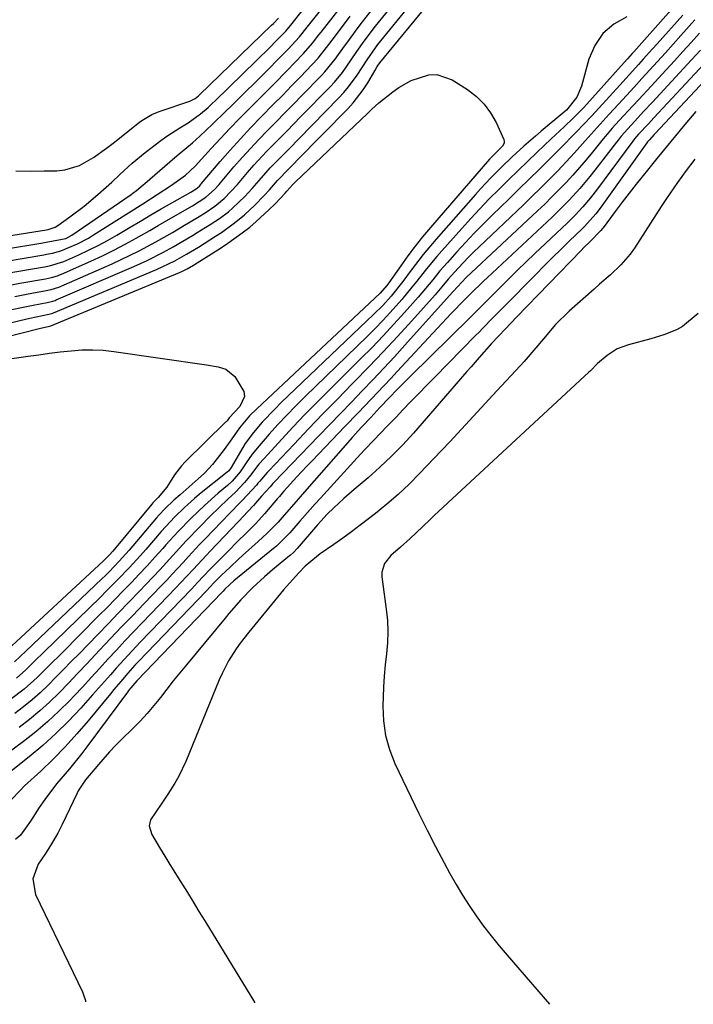
# Model space of a CAD drawing. Units: inches. Extents: x 1905268 to 1910640, y 406157 to 411481.
# Drawn here: x 1909799 to 1909965, y 406160 to 406402 of the extents above; entities that cross this region are included whole.
import ezdxf

# ---------------------------------------------------------------- set-up
doc = ezdxf.new("R2010")
doc.units = ezdxf.units.IN
doc.header["$MEASUREMENT"] = 0
doc.layers.add('7', color=7, linetype='Continuous')
doc.layers.add('8', color=7, linetype='Continuous')

msp = doc.modelspace()

# ---------------------------------------------------------------- linework, layer by layer
at = {"layer": '7', "color": 18}
for points in [[(1909785.17, 406343.93, 1672), (1909805.19, 406347.19, 1672), (1909806, 406347.33, 1672), (1909810.82, 406348.28, 1672), (1909812.27, 406349.05, 1672), (1909826.88, 406359.12, 1672), (1909827.32, 406359.43, 1672), (1909828.19, 406360.07, 1672), (1909829.88, 406361.43, 1672), (1909830.29, 406361.78, 1672), (1909836.42, 406367.09, 1672), (1909838.27, 406368.67, 1672), (1909842.01, 406371.78, 1672), (1909843.81, 406373.42, 1672), (1909846.93, 406376.38, 1672), (1909850.15, 406379.51, 1672), (1909851.75, 406381.08, 1672), (1909860.62, 406389.88, 1672), (1909863.1, 406392.38, 1672), (1909865.56, 406394.91, 1672), (1909868.37, 406397.93, 1672), (1909870.27, 406400.3, 1672), (1909876.44, 406408.13, 1672)], [(1909790.75, 406341.77, 1674), (1909805.37, 406344.24, 1674), (1909806.08, 406344.36, 1674), (1909807.51, 406344.64, 1674), (1909809.61, 406345.18, 1674), (1909813.73, 406346.94, 1674), (1909816.37, 406348.34, 1674), (1909817.65, 406349.11, 1674), (1909826.29, 406354.57, 1674), (1909829.81, 406356.81, 1674), (1909833.33, 406359.08, 1674), (1909836.82, 406361.38, 1674), (1909840.32, 406363.83, 1674), (1909842.68, 406366.07, 1674), (1909846.61, 406370.39, 1674), (1909848.9, 406372.87, 1674), (1909851.22, 406375.34, 1674), (1909853.57, 406377.77, 1674), (1909855.94, 406380.19, 1674), (1909860.2, 406384.46, 1674), (1909861.93, 406386.21, 1674), (1909865.38, 406389.73, 1674), (1909867.1, 406391.5, 1674), (1909869.34, 406393.83, 1674), (1909871.57, 406396.39, 1674), (1909873.14, 406398.4, 1674), (1909873.66, 406399.07, 1674), (1909880.55, 406407.89, 1674)], [(1909773.42, 406321.72, 1684), (1909799.49, 406328.06, 1684), (1909801.91, 406328.62, 1684), (1909806.61, 406329.57, 1684), (1909807.29, 406329.74, 1684), (1909807.61, 406329.86, 1684), (1909807.77, 406329.92, 1684), (1909833.13, 406340.6, 1684), (1909837.63, 406342.73, 1684), (1909840.57, 406344.39, 1684), (1909843.45, 406346.15, 1684), (1909847.64, 406348.78, 1684), (1909849.13, 406349.76, 1684), (1909852.04, 406351.82, 1684), (1909853.53, 406352.97, 1684), (1909854.86, 406354.08, 1684), (1909857.39, 406356.43, 1684), (1909859.58, 406358.73, 1684), (1909860.94, 406360.23, 1684), (1909862.96, 406362.53, 1684), (1909865.72, 406365.39, 1684), (1909867.12, 406366.8, 1684), (1909867.82, 406367.51, 1684), (1909880.25, 406380.16, 1684), (1909881.62, 406381.66, 1684), (1909884.08, 406384.87, 1684), (1909885.17, 406386.57, 1684), (1909886.94, 406389.58, 1684), (1909887.53, 406390.59, 1684), (1909888.19, 406391.54, 1684), (1909900.03, 406405.94, 1684)], [(1909796.67, 406330.56, 1682), (1909800.71, 406331.41, 1682), (1909802.73, 406331.81, 1682), (1909806.22, 406332.47, 1682), (1909807.62, 406332.81, 1682), (1909808.16, 406333, 1682), (1909808.42, 406333.11, 1682), (1909827.6, 406341.33, 1682), (1909830.88, 406342.82, 1682), (1909834.85, 406344.85, 1682), (1909837.27, 406346.18, 1682), (1909839.65, 406347.56, 1682), (1909842.02, 406348.99, 1682), (1909843.2, 406349.71, 1682), (1909846.37, 406351.67, 1682), (1909848.68, 406353.19, 1682), (1909850.89, 406354.85, 1682), (1909851.98, 406355.76, 1682), (1909854.87, 406358.55, 1682), (1909856.68, 406360.54, 1682), (1909858.44, 406362.56, 1682), (1909860.05, 406364.41, 1682), (1909861.18, 406365.65, 1682), (1909863.5, 406368.06, 1682), (1909865.87, 406370.44, 1682), (1909868.22, 406372.83, 1682), (1909878.07, 406382.89, 1682), (1909879.29, 406384.21, 1682), (1909880.45, 406385.57, 1682), (1909882.54, 406388.49, 1682), (1909884.99, 406392.29, 1682), (1909887.65, 406396.03, 1682), (1909896.11, 406406.36, 1682)], [(1909960.57, 406405.32, 1682), (1909950.68, 406394.22, 1682), (1909950.3, 406393.79, 1682), (1909949.15, 406392.51, 1682), (1909947.62, 406390.8, 1682), (1909939.1, 406381.29, 1682), (1909938.32, 406380.43, 1682), (1909935.87, 406377.95, 1682), (1909933.54, 406375.76, 1682), (1909930.36, 406372.83, 1682), (1909926.89, 406369.51, 1682), (1909924.53, 406367.24, 1682), (1909922.19, 406364.97, 1682), (1909919.85, 406362.68, 1682), (1909917.51, 406360.39, 1682), (1909915.11, 406357.98, 1682), (1909912.8, 406355.59, 1682), (1909910.54, 406353.17, 1682), (1909908.31, 406350.72, 1682), (1909903.43, 406345.24, 1682), (1909902.15, 406343.77, 1682), (1909899.67, 406340.79, 1682), (1909897.27, 406337.73, 1682), (1909896.05, 406336.22, 1682), (1909893.55, 406333.25, 1682), (1909890.73, 406330.05, 1682), (1909888.89, 406328.06, 1682), (1909887, 406326.11, 1682), (1909885.08, 406324.2, 1682), (1909869.74, 406309.32, 1682), (1909867.46, 406307.06, 1682), (1909865.22, 406304.76, 1682), (1909863.03, 406302.41, 1682), (1909860.88, 406300.03, 1682), (1909858.4, 406297.21, 1682), (1909856.72, 406295.15, 1682), (1909855.2, 406292.97, 1682), (1909853.72, 406290.76, 1682), (1909851.75, 406288.46, 1682), (1909850.64, 406287.43, 1682), (1909848.34, 406285.48, 1682), (1909844.94, 406282.49, 1682), (1909841.67, 406279.36, 1682), (1909838.52, 406276.11, 1682), (1909835.46, 406272.76, 1682), (1909834.67, 406271.86, 1682), (1909832.77, 406269.74, 1682), (1909830.85, 406267.64, 1682), (1909828.91, 406265.56, 1682), (1909826.95, 406263.5, 1682), (1909824.97, 406261.46, 1682), (1909822.98, 406259.42, 1682), (1909820.98, 406257.39, 1682), (1909818.98, 406255.37, 1682), (1909809.8, 406246.14, 1682), (1909806.78, 406243.13, 1682), (1909803.73, 406240.14, 1682), (1909800.57, 406237.28, 1682), (1909797.21, 406234.67, 1682)], [(1909795.79, 406336.53, 1678), (1909799.46, 406337.21, 1678), (1909805.79, 406338.35, 1678), (1909807.29, 406338.67, 1678), (1909808.76, 406339.08, 1678), (1909809.24, 406339.26, 1678), (1909809.71, 406339.46, 1678), (1909817.01, 406342.69, 1678), (1909819.85, 406344, 1678), (1909822.65, 406345.36, 1678), (1909825.42, 406346.81, 1678), (1909828.16, 406348.32, 1678), (1909831.47, 406350.21, 1678), (1909833.58, 406351.43, 1678), (1909837.81, 406353.87, 1678), (1909842.04, 406356.32, 1678), (1909845.3, 406358.39, 1678), (1909847.43, 406360.29, 1678), (1909848.56, 406361.55, 1678), (1909848.92, 406361.98, 1678), (1909852.22, 406365.87, 1678), (1909854.23, 406368.17, 1678), (1909856.26, 406370.44, 1678), (1909858.35, 406372.65, 1678), (1909860.48, 406374.84, 1678), (1909862.62, 406377.01, 1678), (1909864.77, 406379.18, 1678), (1909866.9, 406381.36, 1678), (1909869.03, 406383.54, 1678), (1909873.7, 406388.35, 1678), (1909874.61, 406389.32, 1678), (1909877.12, 406392.41, 1678), (1909879.46, 406395.63, 1678), (1909880.24, 406396.71, 1678), (1909882.54, 406399.86, 1678), (1909883.85, 406401.6, 1678), (1909886.56, 406405.03, 1678)], [(1909796.28, 406339.67, 1676), (1909805.58, 406341.29, 1676), (1909806.79, 406341.53, 1676), (1909810.34, 406342.61, 1676), (1909814.02, 406344.25, 1676), (1909816.41, 406345.36, 1676), (1909818.77, 406346.53, 1676), (1909821.08, 406347.78, 1676), (1909823.37, 406349.08, 1676), (1909826.64, 406351.03, 1676), (1909829.19, 406352.54, 1676), (1909831.75, 406354.04, 1676), (1909834.32, 406355.52, 1676), (1909836.89, 406357, 1676), (1909841.61, 406359.69, 1676), (1909841.83, 406359.81, 1676), (1909842.91, 406360.47, 1676), (1909843.72, 406361.17, 1676), (1909844.07, 406361.56, 1676), (1909844.18, 406361.69, 1676), (1909848.86, 406367.22, 1676), (1909851.31, 406370.04, 1676), (1909853.81, 406372.83, 1676), (1909856.36, 406375.55, 1676), (1909858.96, 406378.24, 1676), (1909862, 406381.3, 1676), (1909864.22, 406383.56, 1676), (1909866.43, 406385.83, 1676), (1909868.63, 406388.1, 1676), (1909871.52, 406391.09, 1676), (1909872.99, 406392.7, 1676), (1909875.02, 406395.26, 1676), (1909876.99, 406397.87, 1676), (1909880.84, 406402.99, 1676)], [(1909948.99, 406402.88, 1684), (1909945.76, 406401.05, 1684), (1909943.03, 406398.76, 1684), (1909941.06, 406395.8, 1684), (1909939.59, 406392.39, 1684), (1909937.83, 406385.8, 1684), (1909936.67, 406383.09, 1684), (1909934.12, 406379.87, 1684), (1909933.68, 406379.5, 1684), (1909927.9, 406374.66, 1684), (1909926.45, 406373.44, 1684), (1909923.6, 406370.95, 1684), (1909920.78, 406368.38, 1684), (1909918.1, 406365.82, 1684), (1909915.49, 406363.19, 1684), (1909912.96, 406360.49, 1684), (1909911.72, 406359.11, 1684), (1909902.04, 406348.11, 1684), (1909898.85, 406344.32, 1684), (1909895.83, 406340.41, 1684), (1909893.8, 406337.68, 1684), (1909890.91, 406334.08, 1684), (1909888.85, 406331.78, 1684), (1909886.68, 406329.59, 1684), (1909863.84, 406307.83, 1684), (1909862.25, 406306.25, 1684), (1909859.19, 406302.99, 1684), (1909857.06, 406300.49, 1684), (1909855, 406297.76, 1684), (1909853.22, 406294.83, 1684), (1909851.57, 406291.81, 1684), (1909850.95, 406291.04, 1684), (1909850.58, 406290.7, 1684), (1909843.77, 406285.24, 1684), (1909842.5, 406284.19, 1684), (1909840.03, 406282, 1684), (1909837.67, 406279.7, 1684), (1909835.41, 406277.29, 1684), (1909834.31, 406276.06, 1684), (1909830.51, 406271.68, 1684), (1909829.17, 406270.16, 1684), (1909826.43, 406267.16, 1684), (1909823.63, 406264.24, 1684), (1909820.78, 406261.36, 1684), (1909819.33, 406259.94, 1684), (1909805.42, 406246.34, 1684), (1909803.2, 406244.19, 1684), (1909800.96, 406242.04, 1684), (1909798.64, 406239.99, 1684)], [(1909798.47, 406364.92, 1668), (1909802, 406364.86, 1668), (1909805.52, 406364.88, 1668), (1909808.61, 406364.95, 1668), (1909810.55, 406365.15, 1668), (1909814.22, 406366.24, 1668), (1909817.63, 406368.21, 1668), (1909820.87, 406370.49, 1668), (1909822.45, 406371.7, 1668), (1909828.93, 406376.87, 1668), (1909829.51, 406377.31, 1668), (1909832.03, 406378.8, 1668), (1909833.38, 406379.38, 1668), (1909834.07, 406379.64, 1668), (1909841.37, 406382.11, 1668), (1909842.63, 406382.73, 1668), (1909843.46, 406383.38, 1668), (1909843.73, 406383.62, 1668), (1909861.5, 406400.76, 1668), (1909862, 406401.24, 1668), (1909863.19, 406402.53, 1668)], [(1909965.74, 406402.08, 1678), (1909962.3, 406398.24, 1678), (1909960.39, 406396.11, 1678), (1909958.48, 406393.99, 1678), (1909956.56, 406391.87, 1678), (1909954.63, 406389.75, 1678), (1909952.67, 406387.62, 1678), (1909950.77, 406385.54, 1678), (1909948.86, 406383.45, 1678), (1909946.95, 406381.37, 1678), (1909944.63, 406378.84, 1678), (1909943.14, 406377.21, 1678), (1909940.92, 406374.75, 1678), (1909938.73, 406372.27, 1678), (1909936.11, 406369.32, 1678), (1909935.06, 406368.19, 1678), (1909931.96, 406364.95, 1678), (1909929.85, 406362.8, 1678), (1909927.73, 406360.66, 1678), (1909925.58, 406358.56, 1678), (1909923.41, 406356.47, 1678), (1909912.61, 406346.2, 1678), (1909911.29, 406344.92, 1678), (1909909.99, 406343.62, 1678), (1909907.46, 406340.95, 1678), (1909905, 406338.22, 1678), (1909903.39, 406336.3, 1678), (1909901.76, 406334.41, 1678), (1909895.99, 406327.95, 1678), (1909892.52, 406324.13, 1678), (1909889.01, 406320.34, 1678), (1909885.45, 406316.61, 1678), (1909881.84, 406312.91, 1678), (1909881.28, 406312.34, 1678), (1909877.69, 406308.69, 1678), (1909874.12, 406305.03, 1678), (1909870.58, 406301.33, 1678), (1909867.05, 406297.62, 1678), (1909860.83, 406291.02, 1678), (1909860.43, 406290.59, 1678), (1909858.52, 406288.38, 1678), (1909858.13, 406287.95, 1678), (1909857.74, 406287.51, 1678), (1909854.3, 406283.77, 1678), (1909853.13, 406282.55, 1678), (1909851.93, 406281.36, 1678), (1909851.53, 406280.96, 1678), (1909851.14, 406280.55, 1678), (1909845.13, 406274.27, 1678), (1909843.77, 406272.84, 1678), (1909841.06, 406269.94, 1678), (1909839.72, 406268.48, 1678), (1909837.03, 406265.57, 1678), (1909835.67, 406264.13, 1678), (1909834.3, 406262.69, 1678), (1909830.03, 406258.28, 1678), (1909827.29, 406255.43, 1678), (1909824.56, 406252.57, 1678), (1909821.84, 406249.7, 1678), (1909819.14, 406246.82, 1678), (1909815.97, 406243.45, 1678), (1909813.71, 406241.07, 1678), (1909811.44, 406238.71, 1678), (1909809.17, 406236.36, 1678), (1909806.83, 406234.08, 1678), (1909804.42, 406231.88, 1678), (1909801.9, 406229.8, 1678), (1909799.32, 406227.8, 1678)], [(1909966.86, 406398.82, 1676), (1909964.82, 406396.56, 1676), (1909962.78, 406394.3, 1676), (1909960.72, 406392.04, 1676), (1909958.66, 406389.8, 1676), (1909954.94, 406385.76, 1676), (1909951.94, 406382.51, 1676), (1909950.45, 406380.89, 1676), (1909947.12, 406377.29, 1676), (1909945.4, 406375.38, 1676), (1909943.73, 406373.44, 1676), (1909943.19, 406372.79, 1676), (1909940.55, 406369.53, 1676), (1909938.96, 406367.62, 1676), (1909935.69, 406363.87, 1676), (1909934.01, 406362.04, 1676), (1909930.55, 406358.47, 1676), (1909928.77, 406356.73, 1676), (1909926.97, 406355.02, 1676), (1909909.43, 406338.63, 1676), (1909906.2, 406335.18, 1676), (1909906.03, 406334.99, 1676), (1909894.32, 406321.96, 1676), (1909891.73, 406319.11, 1676), (1909889.12, 406316.28, 1676), (1909886.48, 406313.49, 1676), (1909883.82, 406310.71, 1676), (1909881.14, 406307.94, 1676), (1909878.47, 406305.17, 1676), (1909875.8, 406302.4, 1676), (1909873.13, 406299.63, 1676), (1909861.97, 406288.04, 1676), (1909861.82, 406287.89, 1676), (1909861.1, 406287.1, 1676), (1909859.03, 406284.75, 1676), (1909857.03, 406282.5, 1676), (1909854.44, 406279.66, 1676), (1909853.58, 406278.76, 1676), (1909853.3, 406278.46, 1676), (1909846.47, 406271.29, 1676), (1909845.41, 406270.17, 1676), (1909842.24, 406266.78, 1676), (1909839.07, 406263.4, 1676), (1909838, 406262.29, 1676), (1909829.58, 406253.57, 1676), (1909827.46, 406251.35, 1676), (1909825.35, 406249.12, 1676), (1909823.27, 406246.87, 1676), (1909821.2, 406244.6, 1676), (1909819.14, 406242.34, 1676), (1909817.06, 406240.08, 1676), (1909814.97, 406237.84, 1676), (1909812.87, 406235.6, 1676), (1909811.82, 406234.49, 1676), (1909809.12, 406231.79, 1676), (1909806.33, 406229.18, 1676), (1909803.41, 406226.73, 1676), (1909800.4, 406224.37, 1676), (1909785.23, 406213.16, 1676)], [(1909967.09, 406394.6, 1674), (1909963.87, 406391.11, 1674), (1909955.28, 406381.85, 1674), (1909953.11, 406379.51, 1674), (1909950.95, 406377.18, 1674), (1909949.2, 406375.29, 1674), (1909947.6, 406373.44, 1674), (1909946.83, 406372.49, 1674), (1909946.46, 406372.01, 1674), (1909941.1, 406365.05, 1674), (1909939.89, 406363.52, 1674), (1909937.38, 406360.53, 1674), (1909934.75, 406357.65, 1674), (1909932.01, 406354.88, 1674), (1909930.6, 406353.53, 1674), (1909914.56, 406338.57, 1674), (1909913.78, 406337.83, 1674), (1909910.28, 406334.42, 1674), (1909908.98, 406333.1, 1674), (1909905.74, 406329.74, 1674), (1909902.34, 406326.17, 1674), (1909898.98, 406322.57, 1674), (1909892.42, 406315.48, 1674), (1909890.83, 406313.77, 1674), (1909889.23, 406312.06, 1674), (1909886.01, 406308.67, 1674), (1909882.78, 406305.29, 1674), (1909879.54, 406301.91, 1674), (1909871.47, 406293.52, 1674), (1909870.21, 406292.2, 1674), (1909867.74, 406289.54, 1674), (1909864.54, 406286.01, 1674), (1909864.08, 406285.5, 1674), (1909863.42, 406284.71, 1674), (1909862.98, 406284.18, 1674), (1909859.72, 406280.44, 1674), (1909857.57, 406278.07, 1674), (1909855.33, 406275.78, 1674), (1909853.05, 406273.53, 1674), (1909850.78, 406271.27, 1674), (1909847.83, 406268.29, 1674), (1909846.29, 406266.7, 1674), (1909843.26, 406263.48, 1674), (1909842.5, 406262.68, 1674), (1909841.73, 406261.88, 1674), (1909829.14, 406248.83, 1674), (1909826.14, 406245.65, 1674), (1909823.23, 406242.38, 1674), (1909821.78, 406240.74, 1674), (1909818.88, 406237.46, 1674), (1909817.42, 406235.83, 1674), (1909814.49, 406232.56, 1674), (1909811.48, 406229.38, 1674), (1909808.37, 406226.3, 1674), (1909805.12, 406223.39, 1674), (1909801.75, 406220.58, 1674), (1909789.63, 406210.97, 1674)], [(1909969.11, 406392.42, 1672), (1909955.61, 406377.95, 1672), (1909954.28, 406376.52, 1672), (1909951.87, 406373.94, 1672), (1909950.9, 406372.8, 1672), (1909950.43, 406372.21, 1672), (1909950.21, 406371.91, 1672), (1909941.73, 406360.44, 1672), (1909940, 406358.22, 1672), (1909938.18, 406356.08, 1672), (1909936.26, 406354.02, 1672), (1909934.25, 406352.04, 1672), (1909926.33, 406344.55, 1672), (1909924.15, 406342.46, 1672), (1909921.97, 406340.37, 1672), (1909919.82, 406338.25, 1672), (1909917.68, 406336.12, 1672), (1909914.48, 406332.91, 1672), (1909913.42, 406331.84, 1672), (1909911.3, 406329.7, 1672), (1909910.24, 406328.64, 1672), (1909895.8, 406314.4, 1672), (1909894.71, 406313.32, 1672), (1909892.54, 406311.12, 1672), (1909890.46, 406308.97, 1672), (1909888.18, 406306.58, 1672), (1909885.9, 406304.19, 1672), (1909883.6, 406301.74, 1672), (1909881.35, 406299.26, 1672), (1909880.24, 406298.01, 1672), (1909868.99, 406285.2, 1672), (1909867.52, 406283.5, 1672), (1909864.58, 406280.07, 1672), (1909863.07, 406278.4, 1672), (1909860.39, 406275.65, 1672), (1909858.17, 406273.58, 1672), (1909854.36, 406270.2, 1672), (1909853.32, 406269.25, 1672), (1909851.25, 406267.33, 1672), (1909849.16, 406265.31, 1672), (1909847.3, 406263.41, 1672), (1909845.47, 406261.47, 1672), (1909828.72, 406244.08, 1672), (1909827.82, 406243.13, 1672), (1909826.06, 406241.17, 1672), (1909824.35, 406239.16, 1672), (1909822.67, 406237.13, 1672), (1909821.83, 406236.12, 1672), (1909816.34, 406229.45, 1672), (1909813.55, 406226.21, 1672), (1909810.69, 406223.05, 1672), (1909807.7, 406220.01, 1672), (1909804.62, 406217.05, 1672), (1909800.66, 406213.4, 1672), (1909799.53, 406212.3, 1672), (1909797.38, 406209.99, 1672)], [(1909771.31, 406317.74, 1686), (1909804.27, 406326.08, 1686), (1909806.78, 406326.63, 1686), (1909807.13, 406326.74, 1686), (1909838.78, 406339.84, 1686), (1909839.53, 406340.16, 1686), (1909840.7, 406340.74, 1686), (1909842.27, 406341.68, 1686), (1909842.53, 406341.84, 1686), (1909848.91, 406345.89, 1686), (1909850.73, 406347.09, 1686), (1909854.28, 406349.63, 1686), (1909856.1, 406351.03, 1686), (1909857.73, 406352.4, 1686), (1909860.85, 406355.28, 1686), (1909862.34, 406356.8, 1686), (1909864.81, 406359.44, 1686), (1909865.24, 406359.91, 1686), (1909866.75, 406361.54, 1686), (1909867.42, 406362.19, 1686), (1909885.09, 406379.04, 1686), (1909886.21, 406380.11, 1686), (1909887.92, 406381.69, 1686), (1909891.33, 406384.4, 1686), (1909892.79, 406385.42, 1686), (1909895.88, 406387.15, 1686), (1909900.25, 406388.59, 1686), (1909902.22, 406388.66, 1686), (1909906, 406387.34, 1686), (1909909.76, 406384.93, 1686), (1909911.93, 406383.25, 1686), (1909913.86, 406381.37, 1686), (1909915.43, 406379.19, 1686), (1909916.77, 406376.8, 1686), (1909918.66, 406372.59, 1686), (1909918.77, 406372.16, 1686), (1909918.77, 406371.74, 1686), (1909918.39, 406370.97, 1686), (1909916.65, 406369.29, 1686), (1909915.9, 406368.54, 1686), (1909915.42, 406368.02, 1686), (1909915.19, 406367.76, 1686), (1909900.61, 406350.94, 1686), (1909898.69, 406348.66, 1686), (1909896.83, 406346.34, 1686), (1909895.04, 406343.97, 1686), (1909893.3, 406341.55, 1686), (1909890.37, 406337.35, 1686), (1909889.89, 406336.68, 1686)], [(1909965.94, 406379.49, 1668), (1909963.29, 406376.32, 1668), (1909960.96, 406373.53, 1668), (1909958.64, 406370.73, 1668), (1909956.34, 406367.91, 1668), (1909954.05, 406365.09, 1668), (1909951.25, 406361.6, 1668), (1909949.52, 406359.39, 1668), (1909947.82, 406357.17, 1668), (1909946.13, 406354.93, 1668), (1909943.13, 406350.91, 1668), (1909942.96, 406350.67, 1668), (1909942.58, 406350.21, 1668), (1909939.85, 406347.44, 1668), (1909938.43, 406346.02, 1668), (1909937.73, 406345.3, 1668), (1909921.81, 406328.85, 1668), (1909919.1, 406326.01, 1668), (1909915.69, 406322.37, 1668), (1909912.64, 406318.93, 1668), (1909910.61, 406316.62, 1668), (1909909.6, 406315.46, 1668), (1909896.44, 406300.32, 1668), (1909893.79, 406297.42, 1668), (1909891.05, 406294.6, 1668), (1909888.19, 406291.91, 1668), (1909885.24, 406289.31, 1668), (1909881.8, 406286.42, 1668), (1909879.25, 406284.19, 1668), (1909876.79, 406281.87, 1668), (1909875.21, 406280.32, 1668), (1909873.6, 406278.61, 1668), (1909872.82, 406277.73, 1668), (1909867.8, 406271.89, 1668), (1909866.9, 406270.93, 1668), (1909866.17, 406270.26, 1668), (1909865.92, 406270.05, 1668), (1909861.71, 406266.61, 1668), (1909859.73, 406264.93, 1668), (1909856.88, 406262.3, 1668), (1909853.92, 406259.22, 1668), (1909850.98, 406255.87, 1668), (1909850.02, 406254.73, 1668), (1909840.52, 406243.24, 1668), (1909838.9, 406241.25, 1668), (1909837.29, 406239.26, 1668), (1909835.7, 406237.24, 1668), (1909834.12, 406235.22, 1668), (1909832.51, 406233.22, 1668), (1909830.85, 406231.27, 1668), (1909829.12, 406229.39, 1668), (1909827.32, 406227.56, 1668), (1909824.53, 406224.82, 1668), (1909823.06, 406223.34, 1668), (1909821.61, 406221.83, 1668), (1909818.83, 406218.72, 1668), (1909815.66, 406214.88, 1668), (1909813.89, 406212.17, 1668), (1909813.52, 406211.45, 1668), (1909809.92, 406203.9, 1668), (1909808.85, 406201.78, 1668), (1909807.06, 406198.72, 1668), (1909805.77, 406196.73, 1668), (1909803.98, 406194.14, 1668), (1909802.67, 406190.49, 1668), (1909803.38, 406186.67, 1668), (1909814.89, 406162.68, 1668), (1909815.19, 406161.99, 1668), (1909815.66, 406160.56, 1668), (1909815.68, 406160.25, 1668)], [(1909965.75, 406367.79, 1666), (1909963.58, 406365.01, 1666), (1909961.43, 406362.04, 1666), (1909958.71, 406358.1, 1666), (1909957.4, 406356.09, 1666), (1909950.84, 406345.86, 1666), (1909949.82, 406344.41, 1666), (1909947.53, 406341.73, 1666), (1909944.93, 406339.32, 1666), (1909942.26, 406336.96, 1666), (1909940.92, 406335.79, 1666), (1909934.75, 406330.38, 1666), (1909931.45, 406327.09, 1666), (1909928.47, 406323.51, 1666), (1909926.59, 406321.28, 1666), (1909923.71, 406317.99, 1666), (1909922.73, 406316.91, 1666), (1909916.99, 406310.69, 1666), (1909913.12, 406306.51, 1666), (1909909.24, 406302.34, 1666), (1909905.35, 406298.19, 1666), (1909901.45, 406294.05, 1666), (1909897.95, 406290.36, 1666), (1909895.35, 406287.74, 1666), (1909892.69, 406285.21, 1666), (1909889.9, 406282.81, 1666), (1909887.05, 406280.49, 1666), (1909883.32, 406277.64, 1666), (1909881.17, 406276.03, 1666), (1909879, 406274.46, 1666), (1909876.82, 406272.9, 1666), (1909873.46, 406270.55, 1666), (1909872.52, 406269.85, 1666), (1909869.78, 406267.5, 1666), (1909868.19, 406265.9, 1666), (1909865.91, 406263.38, 1666), (1909864.44, 406261.67, 1666), (1909863.71, 406260.8, 1666), (1909855.87, 406251.31, 1666), (1909853.74, 406248.56, 1666), (1909852.75, 406247.14, 1666), (1909850.9, 406244.21, 1666), (1909849.31, 406241.13, 1666), (1909848.61, 406239.54, 1666), (1909840.35, 406219.43, 1666), (1909838.66, 406215.85, 1666), (1909837.68, 406214.13, 1666), (1909835.95, 406211.42, 1666), (1909834.42, 406209.15, 1666), (1909832.86, 406206.9, 1666), (1909831.66, 406205.1, 1666), (1909831.35, 406203.55, 1666), (1909831.98, 406201.48, 1666), (1909833.92, 406198.23, 1666), (1909835.18, 406196.13, 1666), (1909836.45, 406194.03, 1666), (1909839.03, 406189.87, 1666), (1909840.75, 406187.13, 1666), (1909842.19, 406184.83, 1666), (1909843.61, 406182.52, 1666), (1909845.02, 406180.21, 1666), (1909857.26, 406160.13, 1666), (1909857.32, 406160.02, 1666)], [(1909889.89, 406336.68, 1686), (1909888.25, 406334.81, 1686), (1909857.85, 406306.32, 1686), (1909856.09, 406304.56, 1686), (1909853.6, 406301.59, 1686), (1909851.7, 406298.92, 1686), (1909849.8, 406296.24, 1686), (1909846.9, 406292.54, 1686), (1909844.97, 406290.47, 1686), (1909843.41, 406289.03, 1686), (1909838.94, 406285.15, 1686), (1909837.42, 406283.79, 1686), (1909835.22, 406281.67, 1686), (1909833.83, 406280.18, 1686), (1909833.16, 406279.41, 1686), (1909826.4, 406271.47, 1686), (1909823.98, 406268.75, 1686), (1909821.45, 406266.13, 1686), (1909820.59, 406265.28, 1686), (1909819.72, 406264.44, 1686), (1909800.94, 406246.58, 1686), (1909798.15, 406243.96, 1686)], [(1909966.52, 406329.81, 1664), (1909962.72, 406326.57, 1664), (1909961.25, 406325.77, 1664), (1909958.1, 406324.49, 1664), (1909954.86, 406323.5, 1664), (1909949.38, 406322.09, 1664), (1909946.59, 406321.04, 1664), (1909944.1, 406319.41, 1664), (1909941.78, 406317.45, 1664), (1909940.02, 406315.65, 1664), (1909939.65, 406315.3, 1664), (1909901.56, 406279.99, 1664), (1909900.43, 406278.93, 1664), (1909897.07, 406275.73, 1664), (1909895.59, 406274.32, 1664), (1909893.2, 406272.26, 1664), (1909890.87, 406270.14, 1664), (1909889.3, 406268.19, 1664), (1909888.66, 406266.1, 1664), (1909888.66, 406264.95, 1664), (1909889.74, 406256.91, 1664), (1909890, 406254.17, 1664), (1909890.12, 406251.43, 1664), (1909890.03, 406248.69, 1664), (1909889.8, 406245.95, 1664), (1909889.5, 406243.2, 1664), (1909889.25, 406240.46, 1664), (1909889.09, 406237.7, 1664), (1909888.92, 406233.06, 1664), (1909889.07, 406229.42, 1664), (1909889.57, 406225.84, 1664), (1909890.56, 406222.37, 1664), (1909891.88, 406218.97, 1664), (1909895.79, 406210.71, 1664), (1909897.77, 406206.61, 1664), (1909899.8, 406202.53, 1664), (1909901.88, 406198.48, 1664), (1909904.01, 406194.45, 1664), (1909905.41, 406191.86, 1664), (1909906.92, 406189.17, 1664), (1909908.49, 406186.53, 1664), (1909910.16, 406183.94, 1664), (1909911.9, 406181.39, 1664), (1909913.71, 406178.91, 1664), (1909915.58, 406176.45, 1664), (1909917.51, 406174.06, 1664), (1909919.5, 406171.7, 1664), (1909929.97, 406159.63, 1664)], [(1909788.73, 406317.42, 1688), (1909801.57, 406319.27, 1688), (1909804.2, 406319.63, 1688), (1909806.82, 406319.98, 1688), (1909809.45, 406320.3, 1688), (1909812.09, 406320.61, 1688), (1909814.72, 406320.8, 1688), (1909817.35, 406320.86, 1688), (1909819.97, 406320.72, 1688), (1909822.6, 406320.44, 1688), (1909845.45, 406317.16, 1688), (1909848.37, 406316.61, 1688), (1909850.23, 406316.04, 1688), (1909852.4, 406314.26, 1688), (1909854.64, 406310.56, 1688), (1909854.82, 406309.29, 1688), (1909853.71, 406306.85, 1688), (1909851.08, 406304.08, 1688), (1909850.52, 406303.37, 1688), (1909850.27, 406303.09, 1688), (1909850.15, 406302.97, 1688), (1909840.23, 406293.27, 1688), (1909839.27, 406292.25, 1688), (1909837.54, 406290.05, 1688), (1909835.67, 406287.02, 1688), (1909833.55, 406284.47, 1688)], [(1909833.55, 406284.47, 1688), (1909832.24, 406283.1, 1688), (1909831.99, 406282.81, 1688), (1909822.37, 406271.24, 1688), (1909821.56, 406270.32, 1688), (1909820.12, 406268.88, 1688), (1909796.37, 406246.85, 1688)]]:
    msp.add_polyline3d(points, dxfattribs=at)
at = {"layer": '8', "color": 18}
for points in [[(1909779.5, 406346.16, 1670), (1909806.07, 406350.42, 1670), (1909806.44, 406350.49, 1670), (1909808.2, 406351.05, 1670), (1909808.84, 406351.44, 1670), (1909811.84, 406353.56, 1670), (1909815.36, 406356.21, 1670), (1909818.73, 406359.07, 1670), (1909822.11, 406362.12, 1670), (1909824.15, 406363.98, 1670), (1909827.18, 406366.77, 1670), (1909830.35, 406369.41, 1670), (1909834.22, 406372.38, 1670), (1909835.73, 406373.46, 1670), (1909838.86, 406375.47, 1670), (1909840.96, 406376.77, 1670), (1909843.98, 406378.94, 1670), (1909845.87, 406380.54, 1670), (1909846.79, 406381.38, 1670), (1909847.69, 406382.24, 1670), (1909861.05, 406395.32, 1670), (1909862.55, 406396.81, 1670), (1909864.98, 406399.32, 1670), (1909866.16, 406400.7, 1670), (1909866.61, 406401.27, 1670), (1909866.84, 406401.56, 1670), (1909869.92, 406405.49, 1670)], [(1909798.26, 406333.96, 1680), (1909801.1, 406334.5, 1680), (1909806.01, 406335.41, 1680), (1909807.18, 406335.66, 1680), (1909809.07, 406336.29, 1680), (1909822.22, 406342.02, 1680), (1909824.48, 406343.04, 1680), (1909828.91, 406345.23, 1680), (1909832.08, 406346.94, 1680), (1909833.75, 406347.87, 1680), (1909837.08, 406349.76, 1680), (1909839.63, 406351.25, 1680), (1909843.22, 406353.39, 1680), (1909845.11, 406354.54, 1680), (1909847.55, 406356.2, 1680), (1909849.81, 406358.07, 1680), (1909853.06, 406361.55, 1680), (1909855.59, 406364.51, 1680), (1909857.14, 406366.29, 1680), (1909860.34, 406369.76, 1680), (1909863.66, 406373.12, 1680), (1909865.32, 406374.8, 1680), (1909868.63, 406378.17, 1680), (1909875.88, 406385.62, 1680), (1909876.95, 406386.76, 1680), (1909878.93, 406389.17, 1680), (1909879.87, 406390.46, 1680), (1909882.51, 406394.29, 1680), (1909884.28, 406396.84, 1680), (1909887.1, 406400.53, 1680), (1909892.21, 406406.77, 1680)], [(1909962.74, 406403.23, 1680), (1909956.48, 406396.23, 1680), (1909955.34, 406394.95, 1680), (1909953.04, 406392.4, 1680), (1909951.89, 406391.12, 1680), (1909949.58, 406388.58, 1680), (1909947.27, 406386.04, 1680), (1909942.16, 406380.44, 1680), (1909940.29, 406378.41, 1680), (1909938.39, 406376.42, 1680), (1909936.48, 406374.43, 1680), (1909934.9, 406372.81, 1680), (1909934.1, 406372, 1680), (1909929.93, 406367.81, 1680), (1909927.44, 406365.32, 1680), (1909924.94, 406362.83, 1680), (1909922.42, 406360.37, 1680), (1909919.89, 406357.91, 1680), (1909915.83, 406353.97, 1680), (1909913.6, 406351.76, 1680), (1909911.39, 406349.53, 1680), (1909909.24, 406347.25, 1680), (1909907.12, 406344.95, 1680), (1909904.78, 406342.36, 1680), (1909902.94, 406340.26, 1680), (1909901.17, 406338.1, 1680), (1909899.41, 406335.94, 1680), (1909897.59, 406333.83, 1680), (1909894.24, 406330.04, 1680), (1909891.61, 406327.13, 1680), (1909888.95, 406324.25, 1680), (1909886.23, 406321.43, 1680), (1909883.46, 406318.65, 1680), (1909875.56, 406310.82, 1680), (1909872.61, 406307.87, 1680), (1909869.7, 406304.89, 1680), (1909866.83, 406301.86, 1680), (1909863.99, 406298.81, 1680), (1909859.64, 406294.07, 1680), (1909858.39, 406292.63, 1680), (1909856.04, 406289.61, 1680), (1909854.81, 406288.16, 1680), (1909852.6, 406285.78, 1680), (1909850.74, 406284.01, 1680), (1909848.48, 406281.92, 1680), (1909846.47, 406279.94, 1680), (1909843.82, 406277.23, 1680), (1909840.47, 406273.74, 1680), (1909837.2, 406270.18, 1680), (1909833.93, 406266.61, 1680), (1909830.6, 406263.09, 1680), (1909828.86, 406261.29, 1680), (1909826.31, 406258.65, 1680), (1909823.76, 406256.01, 1680), (1909821.21, 406253.37, 1680), (1909818.66, 406250.73, 1680), (1909814.06, 406245.97, 1680), (1909812.17, 406244.02, 1680), (1909810.28, 406242.09, 1680), (1909808.38, 406240.16, 1680), (1909806.47, 406238.25, 1680), (1909804.51, 406236.38, 1680), (1909802.5, 406234.58, 1680), (1909800.4, 406232.88, 1680), (1909798.25, 406231.24, 1680)], [(1909974.36, 406393.73, 1670), (1909955.94, 406374.09, 1670), (1909955.69, 406373.82, 1670), (1909954.53, 406372.58, 1670), (1909954.08, 406372.05, 1670), (1909953.91, 406371.82, 1670), (1909942.4, 406355.72, 1670), (1909941.37, 406354.36, 1670), (1909938.52, 406351.17, 1670), (1909937.92, 406350.57, 1670), (1909934.9, 406347.69, 1670), (1909932.79, 406345.64, 1670), (1909930.68, 406343.58, 1670), (1909928.6, 406341.5, 1670), (1909926.53, 406339.41, 1670), (1909918.67, 406331.41, 1670), (1909916.07, 406328.75, 1670), (1909913.46, 406326.09, 1670), (1909912.59, 406325.21, 1670), (1909911.73, 406324.32, 1670), (1909901.68, 406314.1, 1670), (1909899.71, 406312.09, 1670), (1909897.75, 406310.08, 1670), (1909895.8, 406308.06, 1670), (1909893.85, 406306.04, 1670), (1909892.14, 406304.26, 1670), (1909889.95, 406301.99, 1670), (1909886.66, 406298.6, 1670), (1909884.49, 406296.31, 1670), (1909883.42, 406295.16, 1670), (1909873.51, 406284.32, 1670), (1909872.23, 406282.91, 1670), (1909870.96, 406281.49, 1670), (1909868.46, 406278.6, 1670), (1909865.97, 406275.72, 1670), (1909862.66, 406272.5, 1670), (1909861.96, 406271.9, 1670), (1909852.22, 406263.92, 1670), (1909851.17, 406263, 1670), (1909849.99, 406261.88, 1670), (1909849.53, 406261.39, 1670), (1909849.37, 406261.22, 1670), (1909849.22, 406261.06, 1670), (1909828.32, 406239.32, 1670), (1909826.84, 406237.6, 1670), (1909826.29, 406236.88, 1670), (1909826.01, 406236.51, 1670), (1909816.25, 406223.35, 1670), (1909814.77, 406221.41, 1670), (1909811.7, 406217.63, 1670), (1909808.51, 406213.91, 1670), (1909805.61, 406210.08, 1670), (1909804.26, 406208.08, 1670), (1909802.11, 406204.74, 1670), (1909799.63, 406201.31, 1670), (1909798.38, 406200.18, 1670)]]:
    msp.add_polyline3d(points, dxfattribs=at)

doc.saveas('drawing.dxf')
